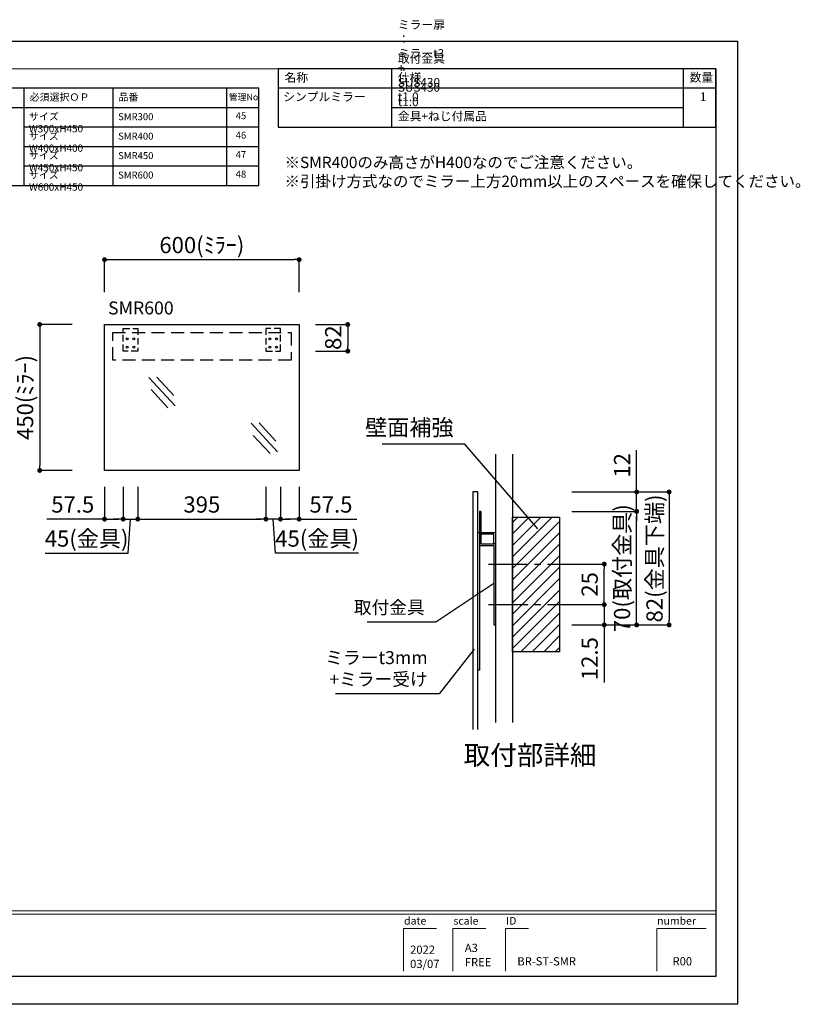
# Model space of a CAD drawing. Extents: x -179602 to 7275, y 35614 to 161590.
# Drawn here: x -177616 to -175209, y 158553 to 161590 of the extents above; entities that cross this region are included whole.
import ezdxf

# ---------------------------------------------------------------- set-up
doc = ezdxf.new("R2010")
doc.units = 0
doc.header["$LTSCALE"] = 80
doc.header["$MEASUREMENT"] = 0
doc.header["$PDSIZE"] = -5
doc.linetypes.add('CENTER', pattern=[2, 1.25, -0.25, 0.25, -0.25])
doc.linetypes.add('HIDDEN', pattern=[0.375, 0.25, -0.125])
doc.layers.get('0').update_dxf_attribs({"linetype": 'CONTINUOUS'})
doc.layers.get('Defpoints').update_dxf_attribs({"linetype": 'CONTINUOUS'})
doc.layers.add('1', color=7, linetype='CONTINUOUS', lineweight=25)
doc.layers.add('2HOJOSEN', color=21, linetype='CONTINUOUS', plot=False)
for name, color, linetype in [('仕様・品番', 7, 'CONTINUOUS'), ('図枠', 7, 'CONTINUOUS'), ('壁', 4, 'CONTINUOUS')]:
    doc.layers.add(name, color=color, linetype=linetype)
doc.styles.add('Meiryo UI', font='meiryo.ttc', dxfattribs={"bigfont": 'Meiryo UI'})
doc.styles.get("Standard").update_dxf_attribs({"font": 'txt.shx', "bigfont": 'extfont.shx'})
doc.styles.add('TATENAGA', font='txt.shx', dxfattribs={"width": 0.8, "bigfont": 'extfont'})
doc.dimstyles.get("Standard").update_dxf_attribs({"dimscale": 0, "dimtxt": 50, "dimasz": 15, "dimexe": 0, "dimexo": 0, "dimgap": 20, "dimtad": 1, "dimdsep": 46, "dimtxsty": 'Standard', "dimblk1": 'DOT', "dimblk2": 'DOT', "dimsah": 1, "dimcen": 0.09, "dimadec": 0, "dimazin": 0, "dimtfac": 1, "dimtmove": 0, "dimatfit": 3, "dimldrblk": 'DOT', "dimfxl": 1, "dimtolj": 1, "dimtzin": 0, "dimarcsym": 0})

# ---------------------------------------------------------------- blocks, each defined once
blk = doc.blocks.new('A$C26606DD5')
for p, q in [((81.5, 93.1), (0, 5.7)), ((57.2, 94.2), (5.1, 38.3)), ((74.9, 56), (22.8, 0))]:
    blk.add_line(p, q)
blk = doc.blocks.new('DOT')
at = {"layer": '1', "color": 0, "linetype": 'ByBlock'}
blk.add_line((-0.5, 0), (-1, 0), dxfattribs=at)
at = {"layer": '1', "color": 0, "linetype": 'ByBlock', "const_width": 0.5}
blk.add_lwpolyline([(-0.25, 0, 1), (0.25, 0, 1)], format="xyb", close=True, dxfattribs=at)
blk = doc.blocks.new('*D26379')
at = {"layer": '1', "color": 0, "linetype": 'Continuous', "lineweight": -2}
for p, q in [((-177354.6, 160749.6), (-177354.6, 160849.6)), ((-177339.6, 160849.6), (-176769.6, 160849.6)), ((-176754.6, 160749.6), (-176754.6, 160849.6))]:
    blk.add_line(p, q, dxfattribs=at)
at = {"layer": 'Defpoints', "color": 0}
for p in [(-176754.6, 160849.6), (-177354.6, 160749.6), (-176754.6, 160749.6)]:
    blk.add_point(p, dxfattribs=at)
at = {"layer": '1', "color": 0, "lineweight": -2, "xscale": 15, "yscale": 15, "zscale": 15, "rotation": 180}
blk.add_blockref('DOT', (-177354.6, 160849.6), dxfattribs=at)
at = {"layer": '1', "color": 0, "lineweight": -2, "xscale": 15, "yscale": 15, "zscale": 15}
blk.add_blockref('DOT', (-176754.6, 160849.6), dxfattribs=at)
at = {"layer": '1', "color": 0, "linetype": 'Continuous', "insert": (-177054.6, 160894.6), "char_height": 50, "attachment_point": 5, "style": 'TATENAGA'}
blk.add_mtext('\\A1;600(ﾐﾗｰ)', dxfattribs=at)
blk = doc.blocks.new('_DOT')
at = {"color": 0, "linetype": 'ByBlock'}
blk.add_line((-0.5, 0), (-1, 0), dxfattribs=at)
at = {"color": 0, "linetype": 'ByBlock', "const_width": 0.5}
blk.add_lwpolyline([(-0.25, 0, 1), (0.25, 0, 1)], format="xyb", close=True, dxfattribs=at)
blk = doc.blocks.new('*D26380')
at = {"layer": '1', "color": 0, "linetype": 'Continuous', "lineweight": -2}
for p, q in [((-177454.6, 160649.6), (-177554.6, 160649.6)), ((-177554.6, 160634.6), (-177554.6, 160214.6)), ((-177454.6, 160199.6), (-177554.6, 160199.6))]:
    blk.add_line(p, q, dxfattribs=at)
at = {"layer": 'Defpoints', "color": 0}
for p in [(-177454.6, 160649.6), (-177554.6, 160199.6), (-177454.6, 160199.6)]:
    blk.add_point(p, dxfattribs=at)
at = {"layer": '1', "color": 0, "lineweight": -2, "xscale": 15, "yscale": 15, "zscale": 15}
for p, rotation in [((-177554.6, 160649.6), 90), ((-177554.6, 160199.6), 270)]:
    blk.add_blockref('DOT', p, dxfattribs=dict(at, rotation=rotation))
at = {"layer": '1', "color": 0, "linetype": 'Continuous', "insert": (-177599.6, 160424.6), "char_height": 50, "attachment_point": 5, "rotation": 90, "style": 'TATENAGA'}
blk.add_mtext('\\A1;450(ﾐﾗｰ)', dxfattribs=at)
blk = doc.blocks.new('*D26387')
at = {"layer": '1', "color": 0, "linetype": 'Continuous', "lineweight": -2}
for p, q in [((-175913.8, 160073.3), (-175713.8, 160073.3)), ((-175713.8, 159738.3), (-175713.8, 160058.3)), ((-175913.8, 159723.3), (-175713.8, 159723.3))]:
    blk.add_line(p, q, dxfattribs=at)
at = {"layer": 'Defpoints', "color": 0}
for p in [(-175913.8, 160073.3), (-175713.8, 160073.3), (-175913.8, 159723.3)]:
    blk.add_point(p, dxfattribs=at)
at = {"layer": '1', "color": 0, "lineweight": -2, "xscale": 15, "yscale": 15, "zscale": 15}
for p, rotation in [((-175713.8, 160073.3), 90), ((-175713.8, 159723.3), 270)]:
    blk.add_blockref('DOT', p, dxfattribs=dict(at, rotation=rotation))
at = {"layer": '1', "color": 0, "linetype": 'Continuous', "insert": (-175758.8, 159898.3), "char_height": 50, "attachment_point": 5, "rotation": 90, "style": 'TATENAGA'}
blk.add_mtext('\\A1;70(取付金具)', dxfattribs=at)
blk = doc.blocks.new('*D26388')
at = {"layer": '1', "color": 0, "linetype": 'Continuous', "lineweight": -2}
for p, q in [((-175913.8, 159910.8), (-175813.8, 159910.8)), ((-175813.8, 159800.8), (-175813.8, 159895.8)), ((-175913.8, 159785.8), (-175813.8, 159785.8))]:
    blk.add_line(p, q, dxfattribs=at)
at = {"layer": 'Defpoints', "color": 0}
for p in [(-175913.8, 159910.8), (-175813.8, 159910.8), (-175913.8, 159785.8)]:
    blk.add_point(p, dxfattribs=at)
at = {"layer": '1', "color": 0, "lineweight": -2, "xscale": 15, "yscale": 15, "zscale": 15}
for p, rotation in [((-175813.8, 159910.8), 90), ((-175813.8, 159785.8), 270)]:
    blk.add_blockref('DOT', p, dxfattribs=dict(at, rotation=rotation))
at = {"layer": '1', "color": 0, "linetype": 'Continuous', "insert": (-175858.8, 159848.3), "char_height": 50, "attachment_point": 5, "rotation": 90, "style": 'TATENAGA'}
blk.add_mtext('\\A1;25', dxfattribs=at)
blk = doc.blocks.new('*D26389')
at = {"layer": '1', "color": 0, "linetype": 'Continuous', "lineweight": -2}
for p, q in [((-175813.8, 159800.8), (-175813.8, 159815.8)), ((-175913.8, 159785.8), (-175813.8, 159785.8)), ((-175813.8, 159785.8), (-175813.8, 159723.3)), ((-175913.8, 159723.3), (-175813.8, 159723.3)), ((-175813.8, 159723.3), (-175813.8, 159546)), ((-175813.8, 159708.3), (-175813.8, 159693.3))]:
    blk.add_line(p, q, dxfattribs=at)
at = {"layer": 'Defpoints', "color": 0}
for p in [(-175913.8, 159785.8), (-175913.8, 159723.3), (-175813.8, 159723.3)]:
    blk.add_point(p, dxfattribs=at)
at = {"layer": '1', "color": 0, "lineweight": -2, "xscale": 15, "yscale": 15, "zscale": 15}
for p, rotation in [((-175813.8, 159785.8), 270), ((-175813.8, 159723.3), 90)]:
    blk.add_blockref('DOT', p, dxfattribs=dict(at, rotation=rotation))
at = {"layer": '1', "color": 0, "linetype": 'Continuous', "insert": (-175858.8, 159619.3), "char_height": 50, "attachment_point": 5, "rotation": 90, "style": 'TATENAGA'}
blk.add_mtext('\\A1;12.5', dxfattribs=at)
blk = doc.blocks.new('*D26390')
at = {"layer": '1', "color": 0, "linetype": 'Continuous', "lineweight": -2}
for p, q in [((-175713.8, 160133.3), (-175713.8, 160262)), ((-175713.8, 160148.3), (-175713.8, 160163.3)), ((-175913.8, 160133.3), (-175713.8, 160133.3)), ((-175713.8, 160073.3), (-175713.8, 160133.3)), ((-175913.8, 160073.3), (-175713.8, 160073.3)), ((-175713.8, 160058.3), (-175713.8, 160043.3))]:
    blk.add_line(p, q, dxfattribs=at)
at = {"layer": 'Defpoints', "color": 0}
for p in [(-175913.8, 160133.3), (-175713.8, 160133.3), (-175913.8, 160073.3)]:
    blk.add_point(p, dxfattribs=at)
at = {"layer": '1', "color": 0, "lineweight": -2, "xscale": 15, "yscale": 15, "zscale": 15}
for p, rotation in [((-175713.8, 160133.3), 270), ((-175713.8, 160073.3), 90)]:
    blk.add_blockref('DOT', p, dxfattribs=dict(at, rotation=rotation))
at = {"layer": '1', "color": 0, "linetype": 'Continuous', "insert": (-175758.8, 160215.3), "char_height": 50, "attachment_point": 5, "rotation": 90, "style": 'TATENAGA'}
blk.add_mtext('\\A1;12', dxfattribs=at)
blk = doc.blocks.new('*D26391')
at = {"layer": '1', "color": 0, "linetype": 'Continuous', "lineweight": -2}
for p, q in [((-175913.8, 160133.3), (-175613.8, 160133.3)), ((-175613.8, 160118.3), (-175613.8, 159738.3)), ((-175913.8, 159723.3), (-175613.8, 159723.3))]:
    blk.add_line(p, q, dxfattribs=at)
at = {"layer": 'Defpoints', "color": 0}
for p in [(-175913.8, 160133.3), (-175913.8, 159723.3), (-175613.8, 159723.3)]:
    blk.add_point(p, dxfattribs=at)
at = {"layer": '1', "color": 0, "lineweight": -2, "xscale": 15, "yscale": 15, "zscale": 15}
for p, rotation in [((-175613.8, 160133.3), 90), ((-175613.8, 159723.3), 270)]:
    blk.add_blockref('DOT', p, dxfattribs=dict(at, rotation=rotation))
at = {"layer": '1', "color": 0, "linetype": 'Continuous', "insert": (-175658.8, 159928.3), "char_height": 50, "attachment_point": 5, "rotation": 90, "style": 'TATENAGA'}
blk.add_mtext('\\A1;82(金具下端)', dxfattribs=at)
blk = doc.blocks.new('*D26424')
at = {"layer": '1', "color": 0, "linetype": 'Continuous', "lineweight": -2}
for p, q in [((-177354.6, 160149.6), (-177354.6, 160049.6)), ((-177297.1, 160149.6), (-177297.1, 160049.6)), ((-177354.6, 160049.6), (-177532.7, 160049.6)), ((-177339.6, 160049.6), (-177312.1, 160049.6)), ((-177339.6, 160049.6), (-177324.6, 160049.6))]:
    blk.add_line(p, q, dxfattribs=at)
at = {"layer": 'Defpoints', "color": 0}
for p in [(-177354.6, 160149.6), (-177297.1, 160149.6), (-177297.1, 160049.6)]:
    blk.add_point(p, dxfattribs=at)
at = {"layer": '1', "color": 0, "lineweight": -2, "xscale": 15, "yscale": 15, "zscale": 15, "rotation": 180}
blk.add_blockref('DOT', (-177354.6, 160049.6), dxfattribs=at)
at = {"layer": '1', "color": 0, "lineweight": -2, "xscale": 15, "yscale": 15, "zscale": 15}
blk.add_blockref('DOT', (-177297.1, 160049.6), dxfattribs=at)
at = {"layer": '1', "color": 0, "linetype": 'Continuous', "insert": (-177452.7, 160094.6), "char_height": 50, "attachment_point": 5, "style": 'TATENAGA'}
blk.add_mtext('\\A1;57.5', dxfattribs=at)
blk = doc.blocks.new('*D26425')
at = {"layer": '1', "color": 0, "linetype": 'Continuous', "lineweight": -2}
for p, q in [((-176812.1, 160149.6), (-176812.1, 160049.6)), ((-176754.6, 160149.6), (-176754.6, 160049.6)), ((-176769.6, 160049.6), (-176797.1, 160049.6)), ((-176769.6, 160049.6), (-176784.6, 160049.6)), ((-176754.6, 160049.6), (-176576.5, 160049.6))]:
    blk.add_line(p, q, dxfattribs=at)
at = {"layer": 'Defpoints', "color": 0}
for p in [(-176812.1, 160149.6), (-176754.6, 160149.6), (-176812.1, 160049.6)]:
    blk.add_point(p, dxfattribs=at)
at = {"layer": '1', "color": 0, "lineweight": -2, "xscale": 15, "yscale": 15, "zscale": 15, "rotation": 180}
blk.add_blockref('DOT', (-176812.1, 160049.6), dxfattribs=at)
at = {"layer": '1', "color": 0, "lineweight": -2, "xscale": 15, "yscale": 15, "zscale": 15}
blk.add_blockref('DOT', (-176754.6, 160049.6), dxfattribs=at)
at = {"layer": '1', "color": 0, "linetype": 'Continuous', "insert": (-176656.5, 160094.6), "char_height": 50, "attachment_point": 5, "style": 'TATENAGA'}
blk.add_mtext('\\A1;57.5', dxfattribs=at)
blk = doc.blocks.new('*D26426')
at = {"layer": '1', "color": 0, "linetype": 'Continuous', "lineweight": -2}
for p, q in [((-177252.1, 160149.6), (-177252.1, 160049.6)), ((-176857.1, 160149.6), (-176857.1, 160049.6)), ((-177237.1, 160049.6), (-176872.1, 160049.6))]:
    blk.add_line(p, q, dxfattribs=at)
at = {"layer": 'Defpoints', "color": 0}
for p in [(-177252.1, 160149.6), (-176857.1, 160149.6), (-176857.1, 160049.6)]:
    blk.add_point(p, dxfattribs=at)
at = {"layer": '1', "color": 0, "lineweight": -2, "xscale": 15, "yscale": 15, "zscale": 15, "rotation": 180}
blk.add_blockref('DOT', (-177252.1, 160049.6), dxfattribs=at)
at = {"layer": '1', "color": 0, "lineweight": -2, "xscale": 15, "yscale": 15, "zscale": 15}
blk.add_blockref('DOT', (-176857.1, 160049.6), dxfattribs=at)
at = {"layer": '1', "color": 0, "linetype": 'Continuous', "insert": (-177054.6, 160094.6), "char_height": 50, "attachment_point": 5, "style": 'TATENAGA'}
blk.add_mtext('\\A1;395', dxfattribs=at)
blk = doc.blocks.new('*D26427')
at = {"layer": '1', "color": 0, "linetype": 'Continuous', "lineweight": -2}
for p, q in [((-176857.1, 160149.6), (-176857.1, 160049.6)), ((-176812.1, 160149.6), (-176812.1, 160049.6)), ((-176872.1, 160049.6), (-176887.1, 160049.6)), ((-176812.1, 160049.6), (-176857.1, 160049.6)), ((-176827.2, 159944.6), (-176834.6, 160049.6)), ((-176797.1, 160049.6), (-176782.1, 160049.6)), ((-176571.2, 159944.6), (-176827.2, 159944.6))]:
    blk.add_line(p, q, dxfattribs=at)
at = {"layer": 'Defpoints', "color": 0}
for p in [(-176857.1, 160149.6), (-176812.1, 160149.6), (-176857.1, 160049.6)]:
    blk.add_point(p, dxfattribs=at)
at = {"layer": '1', "color": 0, "lineweight": -2, "xscale": 15, "yscale": 15, "zscale": 15}
blk.add_blockref('DOT', (-176857.1, 160049.6), dxfattribs=at)
at = {"layer": '1', "color": 0, "lineweight": -2, "xscale": 15, "yscale": 15, "zscale": 15, "rotation": 180}
blk.add_blockref('DOT', (-176812.1, 160049.6), dxfattribs=at)
at = {"layer": '1', "color": 0, "linetype": 'Continuous', "insert": (-176699.2, 159989.6), "char_height": 50, "attachment_point": 5, "style": 'TATENAGA'}
blk.add_mtext('\\A1;45(金具)', dxfattribs=at)
blk = doc.blocks.new('*D26428')
at = {"layer": '1', "color": 0, "linetype": 'Continuous', "lineweight": -2}
for p, q in [((-177297.1, 160149.6), (-177297.1, 160049.6)), ((-177252.1, 160149.6), (-177252.1, 160049.6)), ((-177312.1, 160049.6), (-177327.1, 160049.6)), ((-177297.1, 160049.6), (-177252.1, 160049.6)), ((-177281.9, 159944.6), (-177274.6, 160049.6)), ((-177237.1, 160049.6), (-177222.1, 160049.6)), ((-177537.9, 159944.6), (-177281.9, 159944.6))]:
    blk.add_line(p, q, dxfattribs=at)
at = {"layer": 'Defpoints', "color": 0}
for p in [(-177297.1, 160149.6), (-177252.1, 160149.6), (-177252.1, 160049.6)]:
    blk.add_point(p, dxfattribs=at)
at = {"layer": '1', "color": 0, "lineweight": -2, "xscale": 15, "yscale": 15, "zscale": 15}
blk.add_blockref('DOT', (-177297.1, 160049.6), dxfattribs=at)
at = {"layer": '1', "color": 0, "lineweight": -2, "xscale": 15, "yscale": 15, "zscale": 15, "rotation": 180}
blk.add_blockref('DOT', (-177252.1, 160049.6), dxfattribs=at)
at = {"layer": '1', "color": 0, "linetype": 'Continuous', "insert": (-177409.9, 159989.6), "char_height": 50, "attachment_point": 5, "style": 'TATENAGA'}
blk.add_mtext('\\A1;45(金具)', dxfattribs=at)
blk = doc.blocks.new('*D26434')
at = {"layer": '1', "color": 0, "linetype": 'Continuous', "lineweight": -2}
for p, q in [((-176704.6, 160649.6), (-176604.6, 160649.6)), ((-176604.6, 160634.6), (-176604.6, 160582.6)), ((-176704.6, 160567.6), (-176604.6, 160567.6))]:
    blk.add_line(p, q, dxfattribs=at)
at = {"layer": 'Defpoints', "color": 0}
for p in [(-176704.6, 160649.6), (-176704.6, 160567.6), (-176604.6, 160567.6)]:
    blk.add_point(p, dxfattribs=at)
at = {"layer": '1', "color": 0, "lineweight": -2, "xscale": 15, "yscale": 15, "zscale": 15}
for p, rotation in [((-176604.6, 160649.6), 90), ((-176604.6, 160567.6), 270)]:
    blk.add_blockref('DOT', p, dxfattribs=dict(at, rotation=rotation))
at = {"layer": '1', "color": 0, "linetype": 'Continuous', "insert": (-176649.6, 160609.1), "char_height": 50, "attachment_point": 5, "rotation": 90, "style": 'TATENAGA'}
blk.add_mtext('\\A1;82', dxfattribs=at)

msp = doc.modelspace()

# ---------------------------------------------------------------- hatches: boundary and pattern name
at = {"layer": '壁', "linetype": 'Continuous'}
h = msp.add_hatch(dxfattribs=at)
h.set_pattern_fill('ANSI31', color=256, scale=200, style=0)
h.set_pattern_definition([(45, (-82455.598, 80368.516), (-17.6776695, 17.6776695), [])])
h.paths.add_polyline_path([(-176096.831, 159640.795), (-176096.831, 160055.795), (-175951.831, 160055.795), (-175951.831, 159640.795)])

# ---------------------------------------------------------------- linework, layer by layer
at = {"layer": '1'}
for p, q in [((-176469.073, 161257.935), (-176469.073, 161437.917)), ((-175569.165, 161257.935), (-175569.165, 161437.917)), ((-175469.177, 161377.923), (-176819.036, 161377.923)), ((-175569.165, 161317.929), (-176469.073, 161317.929))]:
    msp.add_line(p, q, dxfattribs=at)
at = {"layer": '1', "color": 0, "linetype": 'Continuous'}
for p, q in [((-176218.831, 160133.295), (-176218.831, 159401.346)), ((-176203.831, 160133.295), (-176218.831, 160133.295)), ((-176203.831, 159401.346), (-176203.831, 160133.295)), ((-176193.831, 160073.295), (-176198.831, 160073.295)), ((-176198.831, 160073.295), (-176198.831, 159968.295)), ((-176193.831, 160073.295), (-176193.831, 159973.295)), ((-176193.831, 159973.295), (-176148.831, 159973.295)), ((-176148.831, 159973.295), (-176153.831, 159973.295)), ((-176148.831, 159973.295), (-176148.831, 159723.295)), ((-176198.831, 159968.295), (-176153.831, 159968.295)), ((-176153.831, 159968.295), (-176153.831, 159723.295)), ((-176153.831, 159723.295), (-176148.831, 159723.295))]:
    msp.add_line(p, q, dxfattribs=at)
at = {"layer": '1', "color": 6, "linetype": 'Continuous'}
for p, q in [((-176203.831, 160008.295), (-176148.831, 160008.295)), ((-176153.831, 160003.295), (-176198.831, 160003.295)), ((-176198.831, 160003.295), (-176198.831, 159583.295)), ((-176153.831, 159973.295), (-176153.831, 160003.295)), ((-176148.831, 160008.295), (-176148.831, 159978.295)), ((-176198.831, 159583.295), (-176203.831, 159583.295))]:
    msp.add_line(p, q, dxfattribs=at)
at = {"layer": '1', "linetype": 'Continuous'}
for p, q in [((-176170.303, 159910.795), (-176132.358, 159910.795)), ((-176170.303, 159785.795), (-176132.358, 159785.795))]:
    msp.add_line(p, q, dxfattribs=at)
at = {"layer": '1'}
msp.add_lwpolyline([(-176819.036, 161437.917), (-176819.036, 161257.935), (-175469.177, 161257.935), (-175469.177, 161437.917)], close=True, dxfattribs=at)
at = {"layer": '1', "linetype": 'Continuous'}
msp.add_lwpolyline([(-177354.572, 160199.567), (-177354.572, 160649.567), (-176754.572, 160649.567), (-176754.572, 160199.567)], close=True, dxfattribs=at)
at = {"layer": '1', "linetype": 'HIDDEN', "ltscale": 2}
msp.add_lwpolyline([(-177329.572, 160539.567), (-177329.572, 160624.567), (-176779.572, 160624.567), (-176779.572, 160539.567)], close=True, dxfattribs=at)
at = {"layer": '1', "color": 1, "linetype": 'HIDDEN'}
for points in [[(-177297.072, 160567.567), (-177297.072, 160637.567), (-177252.072, 160637.567), (-177252.072, 160567.567)], [(-176812.072, 160567.567), (-176812.072, 160637.567), (-176857.072, 160637.567), (-176857.072, 160567.567)]]:
    msp.add_lwpolyline(points, close=True, dxfattribs=at)
at = {"layer": '1', "color": 1, "linetype": 'Continuous'}
for centre in [(-177284.572, 160605.067), (-177284.572, 160580.067), (-177264.572, 160605.067), (-177264.572, 160580.067), (-176844.572, 160605.067), (-176844.572, 160580.067), (-176824.572, 160605.067), (-176824.572, 160580.067)]:
    msp.add_circle(centre, 3, dxfattribs=at)
at = {"layer": '2HOJOSEN'}
msp.add_lwpolyline([(-179602.435, 158553.472), (-179602.435, 161523.175), (-175402.855, 161523.175), (-175402.855, 158553.472)], close=True, dxfattribs=at)
at = {"layer": '仕様・品番', "color": 1}
for p, q in [((-176879.03, 161377.923), (-178153.903, 161377.923)), ((-177603.958, 161377.923), (-177603.958, 161077.953)), ((-177328.985, 161377.923), (-177328.985, 161077.953)), ((-176979.02, 161377.923), (-176979.02, 161077.953)), ((-176879.03, 161317.929), (-178153.903, 161317.929)), ((-176879.03, 161257.935), (-177603.958, 161257.935)), ((-176879.03, 161197.941), (-177603.958, 161197.941)), ((-176879.03, 161137.947), (-177603.958, 161137.947))]:
    msp.add_line(p, q, dxfattribs=at)
msp.add_lwpolyline([(-178153.903, 161377.923), (-178153.903, 161077.953), (-176879.03, 161077.953), (-176879.03, 161377.923)], close=True, dxfattribs=at)
at = {"layer": '図枠'}
for p, q in [((-175469.177, 161437.917), (-175469.177, 158638.729)), ((-175469.177, 158638.729), (-179404.268, 158638.729))]:
    msp.add_line(p, q, dxfattribs=at)
at = {"layer": '図枠', "color": 7, "linetype": 'Continuous', "lineweight": 13}
for p, q in [((-179536.113, 158841.569), (-175469.177, 158841.569)), ((-179536.113, 158831.427), (-175469.177, 158831.427))]:
    msp.add_line(p, q, dxfattribs=at)
at = {"layer": '図枠', "color": 7, "linetype": 'Continuous', "lineweight": 5}
for p, q in [((-176432.666, 158787.594), (-176432.666, 158655.748)), ((-176432.666, 158787.594), (-176331.246, 158787.594)), ((-176280.536, 158787.594), (-176280.536, 158655.748)), ((-176280.536, 158787.594), (-176179.116, 158787.594)), ((-176118.264, 158787.594), (-176118.264, 158655.748)), ((-176118.264, 158787.594), (-176047.27, 158787.594)), ((-175651.733, 158787.594), (-175651.733, 158655.748)), ((-175651.733, 158787.594), (-175499.603, 158787.594))]:
    msp.add_line(p, q, dxfattribs=at)
at = {"layer": '図枠', "color": 7, "linetype": 'Continuous', "lineweight": 18, "flags": 128}
msp.add_lwpolyline([(-175469.177, 158638.729), (-179404.268, 158638.729, -0.41421356), (-179434.694, 158669.155), (-179434.694, 158740.149), (-179505.687, 158740.149, -0.41421356), (-179536.113, 158770.575), (-179536.113, 161437.917), (-175469.177, 161437.917)], format="xyb", close=True, dxfattribs=at)
at = {"layer": '壁', "linetype": 'Continuous'}
for p, q in [((-176148.831, 160249.671), (-176148.831, 159422.295)), ((-176096.831, 160249.671), (-176096.831, 159422.295))]:
    msp.add_line(p, q, dxfattribs=at)
at = {"layer": '壁', "linetype": 'CENTER'}
for p, q in [((-176148.831, 159910.795), (-175913.12, 159910.795)), ((-176148.831, 159785.795), (-175913.12, 159785.795))]:
    msp.add_line(p, q, dxfattribs=at)
at = {"layer": '壁', "linetype": 'Continuous'}
msp.add_lwpolyline([(-176096.831, 159640.795), (-176096.831, 160055.795), (-175951.831, 160055.795), (-175951.831, 159640.795)], close=True, dxfattribs=at)

# ---------------------------------------------------------------- block references
at = {"xscale": -1}
for p in [(-177136.395, 160392.933), (-176821.003, 160251.834)]:
    msp.add_blockref('A$C26606DD5', p, dxfattribs=at)

# ---------------------------------------------------------------- texts
at = {"color": 1, "insert": (-176799.638, 161167.057), "char_height": 35, "width": 1, "attachment_point": 1, "style": 'TATENAGA'}
msp.add_mtext('{※SMR400のみ高さがH400なのでご注意ください。\\P※引掛け方式なのでミラー上方20mm以上のスペースを確保してください。}', dxfattribs=at)
at = {"color": 4, "linetype": 'Continuous', "insert": (-176278.374, 160325.673), "char_height": 50, "width": 289.55666, "attachment_point": 6}
msp.add_mtext('{壁面補強}', dxfattribs=at)
at = {"layer": '1', "char_height": 26.664, "style": 'TATENAGA'}
for s, insert, width, attachment_point in [('{ミラー扉\u3000\u3000\u3000：\u3000ミラーt3\u3000+\u3000SUS430\u3000t1.0}', (-176450.281, 161330.288), 0.5555, 7), ('{取付金具\u3000\u3000\u3000：\u3000SUS430\u3000t1.0\u3000金具+ねじ付属品}', (-176450.281, 161270.294), 0.5555, 7), ('{名称}', (-176799.698, 161408.004), 101.62154, 4), ('仕様', (-176450.281, 161408.004), 101.62154, 4), ('数量', (-175550.438, 161408.427), 76.48881, 4), ('{シンプルミラー}', (-176803.822, 161330.288), 0.5555, 7), ('\u30001', (-175555.301, 161330.288), 76.48881, 7)]:
    msp.add_mtext(s, dxfattribs=dict(at, insert=insert, width=width, attachment_point=attachment_point))
at = {"layer": '1', "linetype": 'Continuous', "char_height": 40, "width": 1, "attachment_point": 6}
for s, insert in [('{取付金具}', (-176367.593, 159772.229)), ('{ミラーt3mm\\P+ミラー受け}', (-176358.271, 159583.971))]:
    msp.add_mtext(s, dxfattribs=dict(at, insert=insert))
at = {"layer": '仕様・品番', "color": 1, "width": 0.5555, "attachment_point": 1, "style": 'TATENAGA'}
for s, insert, char_height in [('{必須選択ＯＰ}', (-177585.599, 161362.166), 22.4977), ('{品番}', (-177311.492, 161362.166), 22.4977), ('{管理No}', (-176971.448, 161360.944), 19.998), ('{サイズ\u3000W300xH450}', (-177587.647, 161302.172), 22.49775), ('{SMR300}', (-177312.674, 161301.172), 21.4978), ('{45}', (-176950.227, 161304.172), 21.4978), ('{サイズ\u3000W400xH400}', (-177587.647, 161242.178), 22.49775), ('{SMR400}', (-177312.674, 161241.178), 21.4978), ('{46}', (-176950.227, 161244.178), 21.4978), ('{サイズ\u3000W450xH450}', (-177587.647, 161182.184), 22.49775), ('{SMR450}', (-177312.674, 161181.184), 21.4978), ('{47}', (-176950.227, 161184.184), 21.4978), ('{サイズ\u3000W600xH450}', (-177587.647, 161122.19), 22.49775), ('{SMR600}', (-177312.674, 161121.19), 21.4978), ('{48}', (-176950.227, 161124.19), 21.4978), ('{SMR600}', (-177343.851, 160720.646), 40)]:
    msp.add_mtext(s, dxfattribs=dict(at, insert=insert, char_height=char_height))
at = {"layer": '仕様・品番', "insert": (-176247.305, 159351.946), "char_height": 60, "width": 0.5555, "attachment_point": 1, "style": 'TATENAGA'}
msp.add_mtext('{取付部詳細}', dxfattribs=at)
at = {"layer": '図枠', "color": 7, "char_height": 23.7104, "attachment_point": 1, "line_spacing_factor": 1.039021, "style": 'Meiryo UI'}
for s, insert in [('date', (-176430.897, 158822.779)), ('scale', (-176278.768, 158822.779)), ('ID', (-176116.496, 158822.779)), ('number', (-175650.665, 158822.779))]:
    msp.add_mtext(s, dxfattribs=dict(at, insert=insert))
at = {"layer": '図枠', "color": 0, "attachment_point": 7, "line_spacing_factor": 1.039021, "style": 'Meiryo UI'}
for s, insert, char_height, width in [('{2022\\P03/07}', (-176412.284, 158657.406), 25.355, 0.05071), ('{A3\\PFREE}', (-176243.724, 158662.901), 25.355, 0.05071), ('{BR-ST-SMR}', (-176081.723, 158665.517), 25.35496, 0.05071), ('{R00}', (-175603.202, 158665.517), 25.355, 0.06761)]:
    msp.add_mtext(s, dxfattribs=dict(at, insert=insert, char_height=char_height, width=width))

# ---------------------------------------------------------------- dimensions: what is measured, and where the dimension line sits
at = {"layer": '1', "linetype": 'Continuous'}
dim = msp.add_linear_dim(base=(-176754.572, 160849.567), p1=(-177354.572, 160749.567), p2=(-176754.572, 160749.567), text='<>(ﾐﾗｰ)', dimstyle='Standard', override={"dimscale": 1, "dimzin": 12, "dimtxsty": 'TATENAGA', "dimblk": 'DOT', "dimblk1": 'DOT', "dimblk2": 'DOT', "dimtmove": 1, "dimtzin": 12}, dxfattribs=at)
dim.commit()
dim.dimension.update_dxf_attribs({"geometry": '*D26379', "text_midpoint": (-177054.572, 160894.567)})
for base, p1, p2, text, picture, middle in [((-177554.572, 160199.567), (-177454.572, 160649.567), (-177454.572, 160199.567), '<>(ﾐﾗｰ)', '*D26380', (-177599.572, 160424.567)), ((-175613.831, 159723.295), (-175913.831, 160133.295), (-175913.831, 159723.295), '82(金具下端)', '*D26391', (-175658.831, 159928.295)), ((-175713.831, 160073.295), (-175913.831, 159723.295), (-175913.831, 160073.295), '70(取付金具)', '*D26387', (-175758.831, 159898.295)), ((-175813.831, 159910.795), (-175913.831, 159785.795), (-175913.831, 159910.795), '25', '*D26388', (-175858.831, 159848.295))]:
    dim = msp.add_linear_dim(base=base, p1=p1, p2=p2, angle=90, text=text, dimstyle='Standard', override={"dimscale": 1, "dimzin": 12, "dimtxsty": 'TATENAGA', "dimblk": 'DOT', "dimblk1": 'DOT', "dimblk2": 'DOT', "dimtmove": 1, "dimtzin": 12}, dxfattribs=at)
    dim.commit()
    dim.dimension.update_dxf_attribs({"geometry": picture, "text_midpoint": middle})
for base, p1, p2, angle, picture, middle in [((-176604.572, 160567.567), (-176704.572, 160649.567), (-176704.572, 160567.567), 90, '*D26434', (-176604.572, 160609.067)), ((-176812.072, 160049.567), (-176754.572, 160149.567), (-176812.072, 160149.567), 180, '*D26425', (-176656.473, 160049.567))]:
    dim = msp.add_linear_dim(base=base, p1=p1, p2=p2, angle=angle, dimstyle='Standard', override={"dimscale": 1, "dimzin": 12, "dimtxsty": 'TATENAGA', "dimblk": 'DOT', "dimblk1": 'DOT', "dimblk2": 'DOT', "dimtmove": 1, "dimtzin": 12}, dxfattribs=at)
    dim.commit()
    dim.dimension.update_dxf_attribs({"geometry": picture, "text_midpoint": middle, "dimtype": 160})
for base, p1, p2, angle, text, picture, middle in [((-175713.831, 160133.295), (-175913.831, 160073.295), (-175913.831, 160133.295), 90, '12', '*D26390', (-175713.831, 160215.328)), ((-177252.072, 160049.567), (-177297.072, 160149.567), (-177252.072, 160149.567), 0, '<>(金具)', '*D26428', (-177301.943, 159944.567)), ((-176857.072, 160049.567), (-176812.072, 160149.567), (-176857.072, 160149.567), 180, '<>(金具)', '*D26427', (-176807.202, 159944.567)), ((-175813.831, 159723.295), (-175913.831, 159785.795), (-175913.831, 159723.295), 90, '12.5', '*D26389', (-175813.831, 159619.329))]:
    dim = msp.add_linear_dim(base=base, p1=p1, p2=p2, angle=angle, text=text, dimstyle='Standard', override={"dimscale": 1, "dimzin": 12, "dimtxsty": 'TATENAGA', "dimblk": 'DOT', "dimblk1": 'DOT', "dimblk2": 'DOT', "dimtmove": 1, "dimtzin": 12}, dxfattribs=at)
    dim.commit()
    dim.dimension.update_dxf_attribs({"geometry": picture, "text_midpoint": middle, "dimtype": 160})
for base, p1, p2, picture, middle in [((-177297.072, 160049.567), (-177354.572, 160149.567), (-177297.072, 160149.567), '*D26424', (-177452.672, 160049.567)), ((-176857.072, 160049.567), (-177252.072, 160149.567), (-176857.072, 160149.567), '*D26426', (-177054.572, 160049.567))]:
    dim = msp.add_linear_dim(base=base, p1=p1, p2=p2, dimstyle='Standard', override={"dimscale": 1, "dimzin": 12, "dimtxsty": 'TATENAGA', "dimblk": 'DOT', "dimblk1": 'DOT', "dimblk2": 'DOT', "dimtmove": 1, "dimtzin": 12}, dxfattribs=at)
    dim.commit()
    dim.dimension.update_dxf_attribs({"geometry": picture, "text_midpoint": middle, "dimtype": 160})

# ---------------------------------------------------------------- leaders
at = {"color": 4, "linetype": 'Continuous', "has_arrowhead": 0, "annotation_type": 0, "has_hookline": 1, "hookline_direction": 1, "text_width": 219.836}
msp.add_leader([(-176018.46, 160019.732), (-176243.374, 160280.673), (-176258.374, 160280.673)], dimstyle='Standard', override={"dimscale": 1, "dimtxt": 50, "dimasz": 15, "dimexe": 0, "dimexo": 0, "dimgap": 20, "dimtad": 1, "dimtih": 0, "dimtoh": 0, "dimdec": 2, "dimzin": 12, "dimtdec": 2, "dimtofl": 1, "dimldrblk": 'DOT', "dimtzin": 12}, dxfattribs=at)
at = {"layer": '1', "linetype": 'Continuous', "has_arrowhead": 0, "annotation_type": 0, "has_hookline": 1, "hookline_direction": 1}
for points, text_width in [([(-176153.831, 159850.795), (-176332.593, 159732.229), (-176347.593, 159732.229)], 177.31), ([(-176215.245, 159649.004), (-176323.271, 159510.638), (-176338.271, 159510.638)], 284.667)]:
    msp.add_leader(points, dimstyle='Standard', override={"dimscale": 1, "dimtxt": 50, "dimasz": 15, "dimexe": 0, "dimexo": 0, "dimgap": 20, "dimtad": 1, "dimtih": 0, "dimtoh": 0, "dimdec": 2, "dimzin": 12, "dimtdec": 2, "dimtofl": 1, "dimldrblk": 'DOT', "dimtzin": 12}, dxfattribs=dict(at, text_width=text_width))

doc.saveas('drawing.dxf')
